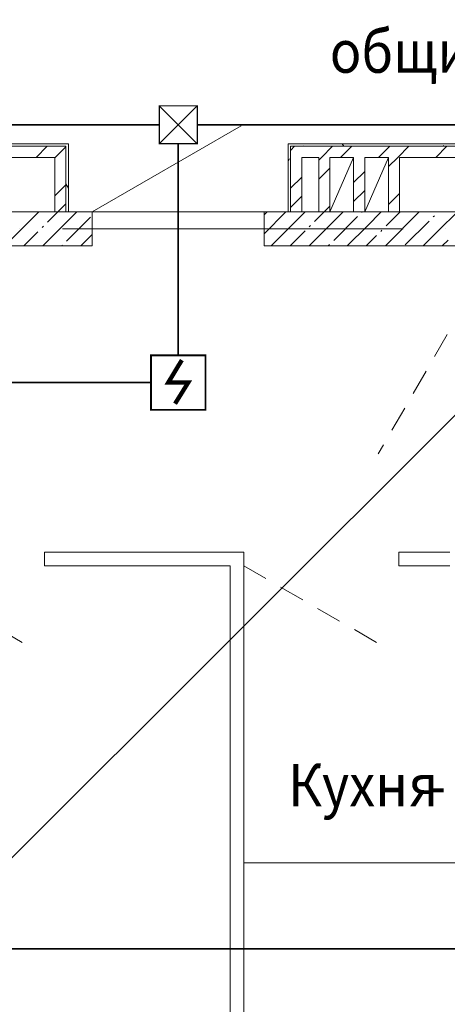
# Model space of a CAD drawing. Units: millimetres. Extents: x 1346 to 1302465, y -118921 to 14518.
# Drawn here: x 945006 to 947517, y -101382 to -95596 of the extents above; entities that cross this region are included whole.
import ezdxf
from ezdxf import colors
from ezdxf.entities.mleader import LeaderData, LeaderLine
from ezdxf.math import Vec2, Vec3

# ---------------------------------------------------------------- set-up
doc = ezdxf.new("R2010")
doc.units = ezdxf.units.MM
doc.set_wipeout_variables(frame=1)
for name, pattern in [('$0$ADSK_Штриховая_ш3 п1_5', [450, 300, -150]), ('$1$1SF_Штрих 1-1_5', [250, 150, -100]), ('$2$ADSK_Линия сетки', [2500, 2000, -250, 0, -250])]:
    doc.linetypes.add(name, pattern=pattern)
for name, color, linetype, lineweight in [('1.ПЛС', 202, 'Continuous', 35), ('A-AREA-____-IDEN', 7, 'Continuous', 20), ('A-DETL-GENF-OTLN', 7, 'Continuous', 15), ('A-DOOR-____-MCUT', 7, 'Continuous', 20), ('A-FLOR-____-OTLN', 7, 'Continuous', 15), ('A-WALL-____-MCUT', 7, 'Continuous', 20), ('A-WALL-____-PATT', 7, 'Continuous', 20), ('A-WALL-FNSH-MCUT', 7, 'Continuous', 20), ('S-GRID-____-OTLN', 7, 'Continuous', 9), ('ОПС', 1, 'Continuous', 50), ('Пожарка', 1, 'Continuous', 25), ('ПС шлейф', 5, 'Continuous', 35)]:
    doc.layers.add(name, color=color, linetype=linetype, lineweight=lineweight)
doc.layers.add('A-AREA-____-OTLN', color=4, linetype='$0$ADSK_Штриховая_ш3 п1_5', lineweight=35, true_color=0x00ffff)
doc.layers.add('ПС', color=1, linetype='Continuous')
doc.styles.add('$2$ISOCPEUR_3', font='isocpeur.ttf', dxfattribs={"width": 0.9, "height": 250})
doc.styles.add('ГОСТ 2.304-81', font='isocpeur.ttf')

# ---------------------------------------------------------------- blocks, each defined once
blk = doc.blocks.new('2 этаж')
at = {"layer": 'A-AREA-____-OTLN', "color": 252, "lineweight": 0, "ltscale": 0.01, "true_color": 0x939598}
blk.add_line((178834.351, 3075), (181529.351, 3075), dxfattribs=at)
at = {"layer": 'A-DETL-GENF-OTLN', "color": 252, "lineweight": 0, "true_color": 0x939598}
for p, q in [((179479.348, 7220), (179339.348, 6900)), ((179684.348, 7220), (179544.348, 6900))]:
    blk.add_line(p, q, dxfattribs=at)
at = {"layer": 'A-DOOR-____-MCUT', "color": 252, "lineweight": 0, "true_color": 0x939598}
blk.add_line((177944.351, 6900), (178819.037, 7405), dxfattribs=at)
at = {"layer": 'A-DOOR-____-MCUT', "color": 252, "linetype": '$1$1SF_Штрих 1-1_5', "lineweight": 0, "true_color": 0x939598}
for p, q in [((180029.351, 6180), (179624.351, 5478.519)), ((176754.351, 4820), (177542.434, 4365)), ((178834.351, 4820), (179622.434, 4365))]:
    blk.add_line(p, q, dxfattribs=at)
at = {"layer": 'A-FLOR-____-OTLN', "color": 252, "lineweight": 0, "true_color": 0x939598}
blk.add_line((178954.351, 6900), (177944.351, 6900), dxfattribs=at)
at = {"layer": 'A-WALL-____-MCUT', "color": 252, "lineweight": 0, "true_color": 0x939598}
for p, q in [((177214.351, 7285), (177789.351, 7285)), ((177789.351, 6900), (177789.351, 7285)), ((179109.351, 7285), (185379.351, 7285)), ((179109.351, 6900), (179109.351, 7285)), ((177214.351, 7220), (177724.351, 7220)), ((177724.351, 7220), (177724.351, 6900)), ((179174.351, 7220), (179274.348, 7220)), ((179174.351, 6900), (179174.351, 7220)), ((179274.348, 7220), (179274.348, 6900)), ((179339.348, 7220), (179479.348, 7220)), ((179339.348, 6900), (179339.348, 7220)), ((179479.348, 7220), (179479.348, 6900)), ((179544.348, 7220), (179684.348, 7220)), ((179544.348, 6900), (179544.348, 7220)), ((179684.348, 7220), (179684.348, 6900)), ((179749.348, 7220), (180149.351, 7220)), ((179749.348, 6900), (179749.348, 7220)), ((177944.351, 6900), (176109.35, 6900)), ((177944.351, 6700), (177944.351, 6900)), ((179109.351, 6900), (178954.351, 6900)), ((178954.351, 6900), (178954.351, 6700)), ((180214.351, 6900), (179109.351, 6900)), ((179274.348, 6900), (179339.348, 6900)), ((176109.35, 6700), (177944.351, 6700)), ((178954.351, 6700), (180214.351, 6700)), ((178834.351, 4900), (177664.351, 4900)), ((177664.351, 4900), (177664.351, 4820)), ((178834.351, 320), (178834.351, 4900)), ((180044.351, 4900), (179744.351, 4900)), ((179744.351, 4900), (179744.351, 4820)), ((177664.351, 4820), (178754.351, 4820)), ((178754.351, 4820), (178754.351, 320)), ((179744.351, 4820), (180044.351, 4820))]:
    blk.add_line(p, q, dxfattribs=at)
at = {"layer": 'A-WALL-____-PATT', "color": 252, "linetype": 'Continuous', "lineweight": 0, "true_color": 0x939598}
for p, q in [((179421.625, 7285), (179412.965, 7300)), ((180008.213, 7285), (180004.884, 7290.766)), ((177680.326, 7285), (177615.326, 7220)), ((177789.351, 7282.302), (177727.049, 7220)), ((179111.125, 7263.401), (179109.351, 7261.628)), ((179132.723, 7285), (179111.125, 7263.401)), ((179111.125, 7263.401), (179111.125, 7263.401)), ((179186.99, 7285), (179185.767, 7287.119)), ((179356.169, 7285), (179291.169, 7220)), ((179379.747, 7286.475), (179378.895, 7285)), ((179467.892, 7285), (179402.892, 7220)), ((179691.338, 7285), (179626.338, 7220)), ((179803.061, 7285), (179738.061, 7220)), ((180026.506, 7285), (179961.506, 7220)), ((177727.049, 7220), (177724.351, 7217.302)), ((179102.17, 7212.099), (179094.351, 7198.556)), ((179291.169, 7220), (179274.348, 7203.179)), ((179738.061, 7220), (179684.348, 7166.287)), ((179339.348, 7156.456), (179278.709, 7095.817)), ((179544.348, 7138.01), (179479.348, 7073.01)), ((177789.351, 7058.857), (177766.207, 7035.712)), ((177804.351, 7038.201), (177789.351, 7064.182)), ((179174.351, 7103.182), (179109.351, 7038.182)), ((179278.709, 7095.817), (179274.348, 7091.456)), ((179278.709, 7095.817), (179278.709, 7095.817)), ((177766.207, 7035.712), (177724.351, 6993.857)), ((177766.207, 7035.712), (177766.207, 7035.712)), ((179094.351, 7010.4), (179097.079, 7010.4)), ((179544.348, 7026.287), (179479.348, 6961.287)), ((179749.348, 7007.841), (179684.348, 6942.841)), ((177789.351, 6947.134), (177742.218, 6900)), ((179174.351, 6991.459), (179109.351, 6926.459)), ((177630.495, 6900), (177569.632, 6839.137)), ((177853.94, 6900), (177681.355, 6727.414)), ((177742.217, 6900), (177682.061, 6839.844)), ((178971.169, 6900), (178954.351, 6883.182)), ((179082.133, 6899.241), (178954.351, 6771.459)), ((179194.615, 6900), (179137.995, 6843.38)), ((179418.061, 6900), (179249.718, 6731.657)), ((179306.338, 6900), (179250.424, 6844.086)), ((179339.348, 6933.01), (179306.338, 6900)), ((179529.783, 6900), (179526.903, 6897.119)), ((179641.506, 6900), (179558.016, 6816.51)), ((179864.952, 6900), (179669.739, 6704.787)), ((179753.229, 6900), (179670.446, 6817.216)), ((180088.398, 6900), (179978.038, 6789.64)), ((177569.632, 6839.137), (177430.495, 6700)), ((177569.632, 6839.137), (177569.632, 6839.137)), ((177933.791, 6868.128), (177793.784, 6728.121)), ((179137.995, 6843.38), (178994.615, 6700)), ((179137.995, 6843.38), (179137.995, 6843.38)), ((179502.154, 6872.371), (179362.147, 6732.364)), ((179922.176, 6845.501), (179782.168, 6705.493)), ((179953.995, 6877.32), (179946.924, 6870.249)), ((177625.493, 6783.275), (177542.217, 6700)), ((177657.312, 6815.095), (177650.241, 6808.024)), ((179193.856, 6787.518), (179106.338, 6700)), ((179225.675, 6819.338), (179218.604, 6812.266)), ((179558.016, 6816.51), (179441.506, 6700)), ((179558.016, 6816.51), (179558.016, 6816.51)), ((179645.697, 6792.467), (179638.626, 6785.396)), ((179978.038, 6789.64), (179888.398, 6700)), ((179978.038, 6789.64), (179978.038, 6789.64)), ((177681.355, 6727.414), (177653.94, 6700)), ((177681.355, 6727.414), (177681.355, 6727.414)), ((177944.351, 6766.965), (177877.386, 6700)), ((179249.718, 6731.657), (179218.061, 6700)), ((179249.718, 6731.657), (179249.718, 6731.657)), ((179613.877, 6760.648), (179553.229, 6700)), ((180033.898, 6733.778), (180000.121, 6700)), ((177769.035, 6703.372), (177765.663, 6700)), ((179337.398, 6707.615), (179330.327, 6700.544)), ((179669.739, 6704.787), (179664.952, 6700)), ((179669.739, 6704.787), (179669.739, 6704.787))]:
    blk.add_line(p, q, dxfattribs=at)
at = {"layer": 'A-WALL-FNSH-MCUT', "color": 252, "lineweight": 0, "true_color": 0x939598}
for p, q in [((177804.351, 7300), (177214.351, 7300)), ((177804.351, 6900), (177804.351, 7300)), ((185394.351, 7300), (179094.351, 7300)), ((179094.351, 7300), (179094.351, 6900))]:
    blk.add_line(p, q, dxfattribs=at)
at = {"layer": 'S-GRID-____-OTLN', "color": 252, "linetype": '$2$ADSK_Линия сетки', "true_color": 0x939598}
blk.add_line((207271.137, 6800), (161460.246, 6800), dxfattribs=at)
at = {"layer": 'A-AREA-____-IDEN', "color": 252, "lineweight": 0, "true_color": 0x939598, "style": '$2$ISOCPEUR_3', "width": 0.9}
for s, p in [('общий', (179339.276, 7717.342)), ('Кухня', (179094.45, 3405.962)), ('-', (179915.982, 3405.962))]:
    blk.add_text(s, height=250, dxfattribs=at).set_placement(p)
blk = doc.blocks.new('_None')
blk = doc.blocks.new('Дымовой пожарный1')
at = {"color": 1, "linetype": 'Continuous', "lineweight": 15, "true_color": 0xff0f0f}
blk.add_wipeout([(-2, 2), (2, 2), (2, -2), (-2, -2)], dxfattribs=at)
at = {"color": 1}
blk.add_wipeout([(-2, 2), (2, 2), (2, -2), (-2, -2)], dxfattribs=at)
at = {"color": 1, "const_width": 0.125}
blk.add_lwpolyline([(-2, -2), (2, -2), (2, 2), (-2, 2)], close=True, dxfattribs=at)
at = {"color": 1, "const_width": 0.319}
blk.add_lwpolyline([(0.264, 1.65), (-0.733, 0), (0.733, 0), (-0.234, -1.553)], dxfattribs=at)
blk = doc.blocks.new('Ударноконтактный1')
at = {"color": 5, "linetype": 'Continuous'}
blk.add_wipeout([(-2.5, 2.5), (2.5, 2.5), (2.5, -2.5), (-2.5, -2.5)], dxfattribs=at).dxf.layer = 'ПС'
at = {"layer": 'ПС шлейф', "color": 5, "const_width": 0.161}
blk.add_lwpolyline([(-2.5, -2.5), (2.5, -2.5), (2.5, 2.5), (-2.5, 2.5)], close=True, dxfattribs=at)
for points in [[(-2.5, -2.5), (2.5, 2.5)], [(2.5, -2.5), (-2.5, 2.5)]]:
    blk.add_lwpolyline(points, dxfattribs=at)

msp = doc.modelspace()

# ---------------------------------------------------------------- linework, layer by layer
at = {"layer": '1.ПЛС'}
for points in [[(966427.131, -96213.425), (939608.731, -96213.425), (939608.731, -94796.625), (944752.131, -94796.625), (944752.131, -95504.625), (947031.659, -95504.625), (947031.659, -94424.252), (948316.911, -94424.15), (948316.911, -95504.625), (949514.495, -95504.625), (949516.294, -94521.822), (949837.858, -94521.822), (949836.059, -95504.625), (962352.131, -95504.625)], [(945937.131, -96213.425), (945937.131, -97728.126), (944782.131, -97728.126), (944782.131, -101055.025), (948082.131, -101055.025)]]:
    msp.add_lwpolyline(points, dxfattribs=at)

# ---------------------------------------------------------------- block references
at = {"layer": 'ОПС', "color": 1, "lineweight": 30}
msp.add_blockref('2 этаж', (767487.779, -103625.025), dxfattribs=at)

# ---------------------------------------------------------------- leaders
at = {"layer": 'Пожарка', "color": 7, "linetype": 'Continuous', "lineweight": 5}
ml = msp.add_multileader_mtext('Standard', dxfattribs=at)
ml.set_content('Кабельная трасса с \\Pнижележащего этажа', color=7, style='ГОСТ 2.304-81')
ml.set_leader_properties()
ml.set_arrow_properties(name='NONE')
ml.build(insert=Vec2(0, 0))
ml.multileader.update_dxf_attribs({"text_left_attachment_type": 6, "text_right_attachment_type": 6, "dogleg_length": 0, "arrow_head_size": 400})
ctx = ml.context
ctx.base_point, ctx.char_height, ctx.arrow_head_size, ctx.landing_gap_size, ctx.plane_origin = Vec3(933473.764, -108464.219), 250, 400, 55.28, Vec3(941294.809, -109574.533)
ctx.left_attachment, ctx.right_attachment = 6, 6
notes = []
notes.append((ctx, [(1, (1, 1, 0), (937009.323, -108464.219), (-1, 0), 0, [(0, [(947873.299, -97608.864)], 0, [])])]))
ctx.mtext.insert, ctx.mtext.width, ctx.mtext.defined_height, ctx.mtext.line_spacing_factor, ctx.mtext.line_spacing_style, ctx.mtext.flow_direction = Vec3(933529.043, -108164.219), 3515.98784, 1928.469, 0.96, 2, 5
for ctx, leaders in notes:
    for number, flags, end, landing, length, lines in leaders:
        leader = LeaderData()
        leader.index, (leader.has_last_leader_line, leader.has_dogleg_vector, leader.attachment_direction) = number, flags
        leader.last_leader_point, leader.dogleg_vector, leader.dogleg_length = Vec3(end), Vec3(landing), length
        for number, points, colour, breaks in lines:
            line = LeaderLine()
            line.index, line.vertices, line.color, line.breaks = number, Vec3.list(points), colors.encode_raw_color(colour), breaks
            leader.lines.append(line)
        ctx.leaders.append(leader)

# ---------------------------------------------------------------- next in the draw order: block references
at = {"layer": 'ПС'}
for name, p, xscale, yscale, zscale in [('Ударноконтактный1', (945937.131, -96213.425), 44.64, 44.64, 44.64), ('Дымовой пожарный1', (945937.131, -97728.126), 80, 80, 80)]:
    msp.add_blockref(name, p, dxfattribs=dict(at, xscale=xscale, yscale=yscale, zscale=zscale))

doc.saveas('drawing.dxf')
